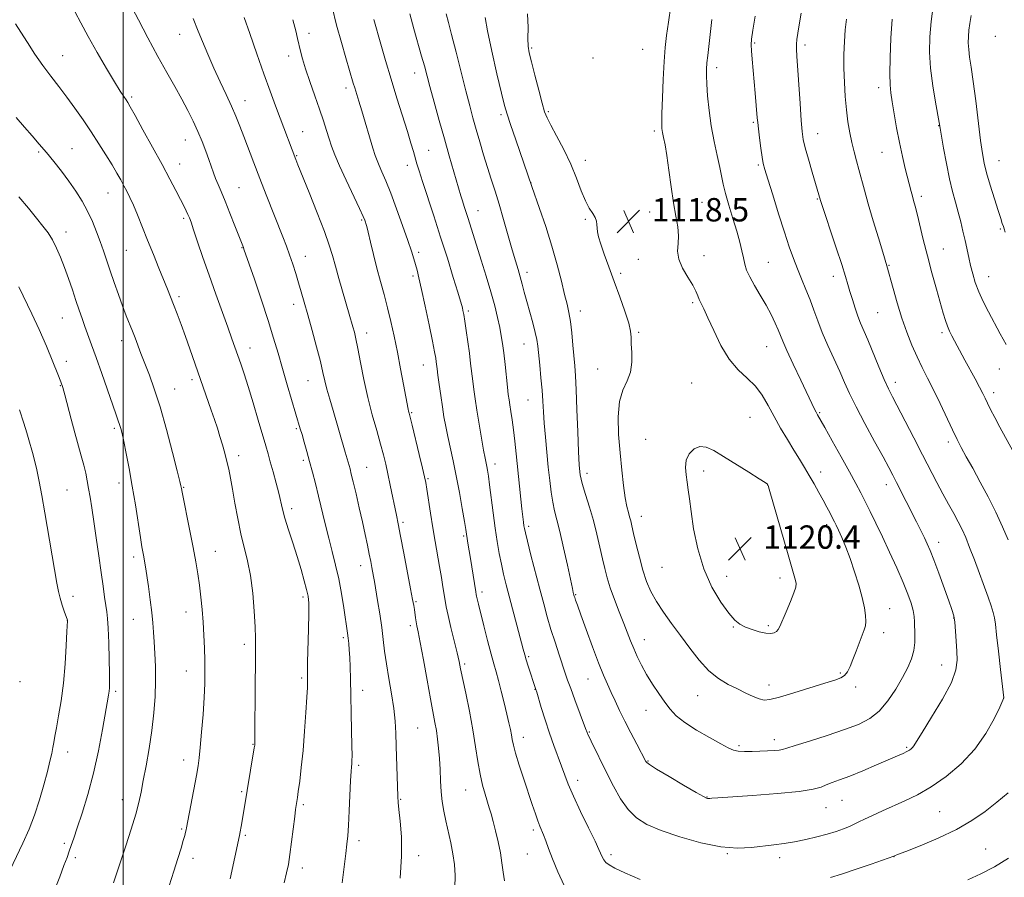
# Model space of a CAD drawing. Extents: x 2177300 to 2180200, y 292300 to 295200.
# Drawn here: x 2178965 to 2179302, y 294171 to 294465 of the extents above; entities that cross this region are included whole.
import ezdxf

# ---------------------------------------------------------------- set-up
doc = ezdxf.new("R2010")
doc.units = 0
doc.header["$MEASUREMENT"] = 0
for name, color, linetype, lineweight in [('CONTOUR INDEX', 41, 'Continuous', 13), ('CONTOUR INTERMEDIATE', 44, 'Continuous', 0), ('GRID LINE', 7, 'Continuous', 0), ('SPOT ELEVATION', 7, 'Continuous', 0), ('SPOT ELEVATION DTM', 2, 'Continuous', 13)]:
    doc.layers.add(name, color=color, linetype=linetype, lineweight=lineweight)
doc.styles.add('Style-WORKING', font='WORKING.shx')

# ---------------------------------------------------------------- blocks, each defined once
blk = doc.blocks.new('SPOT')
at = {"layer": 'SPOT ELEVATION'}
for p, q in [((-3.91, -3.91), (3.82, 3.81)), ((-1.65, 3.77), (1.72, -3.93))]:
    blk.add_line(p, q, dxfattribs=at)

msp = doc.modelspace()

# ---------------------------------------------------------------- linework, layer by layer
at = {"layer": 'CONTOUR INDEX', "flags": 128}
for points, elevation in [([(2179001.35, 294472.661), (2179005.2919, 294465.021), (2179008.516, 294458.839), (2179011.905, 294452.501), (2179015.006, 294446.925), (2179017.745, 294442.123), (2179020.139, 294437.877), (2179022.212, 294433.991), (2179024.022, 294430.337), (2179025.631, 294426.806), (2179027.086, 294423.339), (2179028.364, 294420.065), (2179029.425, 294417.161), (2179030.963, 294412.659), (2179031.683, 294410.709), (2179032.542, 294408.659), (2179033.62, 294406.19), (2179034.986, 294402.961), (2179036.645, 294398.838), (2179038.337, 294394.519), (2179041.23, 294387.027), (2179041.4131, 294386.509), (2179044.988, 294376.152), (2179047.403, 294369.057), (2179049.7359, 294361.99), (2179051.589, 294356.023), (2179053.112, 294350.807), (2179054.593, 294345.639), (2179056.228, 294340.0651), (2179060.735, 294325.002), (2179061.32, 294322.9749), (2179062.058, 294320.378), (2179062.937, 294317.241), (2179063.893, 294313.767), (2179064.875, 294310.108), (2179065.889, 294306.205), (2179066.953, 294301.948), (2179069.249, 294292.412), (2179070.449, 294287.563), (2179071.651, 294282.91), (2179072.813, 294278.309), (2179073.886, 294273.54), (2179074.827, 294268.5189), (2179075.611, 294263.707), (2179076.927, 294254.968), (2179077.14, 294253.321), (2179077.329, 294251.49), (2179077.5, 294249.301), (2179077.644, 294246.655), (2179077.761, 294243.427), (2179077.8689, 294239.385), (2179078.306, 294221.726), (2179078.4149, 294216.445), (2179078.4471, 294213.097), (2179078.413, 294211.272), (2179078.339, 294210.233), (2179078.243, 294209.251), (2179078.116, 294207.6), (2179077.941, 294204.56), (2179077.451, 294194.166), (2179077.195, 294189.139), (2179076.959, 294185.589), (2179076.692, 294182.77), (2179076.325, 294179.518), (2179075.793, 294174.976), (2179075.057, 294169.492)], 1100), ([(2179085.939, 294465.104), (2179088.33, 294456.619), (2179089.928, 294451.032), (2179091.797, 294444.709), (2179093.803, 294438.193), (2179097.404, 294426.767), (2179098.62, 294422.795), (2179099.475, 294419.889), (2179100.674, 294415.681), (2179101.407, 294413.264), (2179102.554, 294409.681), (2179106.434, 294397.867), (2179108.782, 294390.628), (2179111.09, 294383.341), (2179113.133, 294376.773), (2179114.683, 294371.724), (2179115.593, 294368.72), (2179116.0299, 294367.21), (2179116.241, 294366.374), (2179116.438, 294365.47), (2179116.697, 294364.077), (2179117.061, 294361.857), (2179117.55, 294358.619), (2179118.101, 294354.771), (2179118.625, 294350.871), (2179119.059, 294347.359), (2179119.772, 294341.2751), (2179120.142, 294338.3759), (2179120.597, 294335.176), (2179121.197, 294331.301), (2179121.967, 294326.591), (2179122.787, 294321.734), (2179123.505, 294317.632), (2179124.005, 294314.9359), (2179124.584, 294312.086), (2179124.8319, 294310.743), (2179125.14, 294308.778), (2179125.5601, 294305.73), (2179126.793, 294296.172), (2179127.495, 294290.972), (2179128.183, 294286.346), (2179128.869, 294282.285), (2179129.584, 294278.628), (2179130.363, 294275.167), (2179131.276, 294271.507), (2179137.0659, 294249.4851), (2179137.582, 294247.591), (2179138.098, 294245.869), (2179138.788, 294243.708), (2179141.451, 294235.689), (2179141.722, 294234.809), (2179143.276, 294229.553), (2179144.583, 294225.255), (2179146.052, 294220.702), (2179147.539, 294216.478), (2179150.195, 294209.381), (2179151.278, 294206.409), (2179152.501, 294203.228), (2179154.245, 294199.17), (2179156.715, 294193.888), (2179159.416, 294188.313), (2179161.675, 294183.699), (2179162.996, 294180.958), (2179163.599, 294179.635), (2179164.182, 294178.203), (2179164.644, 294177.367), (2179165.353, 294176.497), (2179166.471, 294175.607), (2179168.477, 294174.483), (2179171.927, 294172.856), (2179177.153, 294170.596)], 1110), ([(2179303.1381, 294286.913), (2179301.194, 294291.438), (2179298.908, 294296.433), (2179296.355, 294301.625), (2179293.646, 294306.732), (2179291.029, 294311.4369), (2179288.788, 294315.4151), (2179287.0921, 294318.522), (2179285.657, 294321.3339), (2179284.086, 294324.61), (2179279.839, 294333.663), (2179277.599, 294338.315), (2179275.583, 294342.323), (2179273.745, 294345.93), (2179271.977, 294349.559), (2179270.196, 294353.564), (2179268.4251, 294358.01), (2179266.711, 294362.8921), (2179265.113, 294368.08), (2179263.74, 294372.968), (2179261.657, 294380.803), (2179260.216, 294385.485), (2179258.744, 294390.31), (2179256.961, 294396.23), (2179255.259, 294402.018), (2179253.9371, 294406.724), (2179252.058, 294413.712), (2179251.209, 294416.769), (2179250.379, 294419.817), (2179249.602, 294422.971), (2179248.909, 294426.342), (2179248.307, 294430.033), (2179247.798, 294434.148), (2179247.387, 294438.731), (2179247.093, 294443.592), (2179246.938, 294448.485), (2179246.937, 294453.19), (2179247.084, 294457.6001), (2179247.366, 294461.633), (2179247.771, 294465.261)], 1110), ([(2178964.269, 294373.576), (2178968.79, 294364.355), (2178971.327, 294358.92), (2178973.8, 294353.223), (2178975.985, 294347.902), (2178977.654, 294343.697), (2178978.678, 294341.0289), (2178979.339, 294339.0559), (2178980.022, 294336.6171), (2178982.241, 294328.264), (2178983.518, 294323.542), (2178985.722, 294315.681), (2178986.566, 294312.5319), (2178987.218, 294309.774), (2178987.739, 294307.187), (2178988.209, 294304.517), (2178988.702, 294301.506), (2178989.274, 294297.858), (2178989.976, 294293.2679), (2178990.829, 294287.617), (2178991.733, 294281.518), (2178992.562, 294275.771), (2178993.217, 294271.02), (2178993.716, 294267.298), (2178994.105, 294264.484), (2178994.427, 294262.32), (2178994.698, 294260.016), (2178994.931, 294256.646), (2178995.133, 294251.666), (2178995.293, 294246.055), (2178995.396, 294241.177), (2178995.429, 294238.04), (2178995.389, 294236.257), (2178995.276, 294235.088), (2178995.074, 294233.792), (2178992.987, 294221.97), (2178991.594, 294214.699), (2178989.882, 294206.985), (2178987.93, 294199.696), (2178985.979, 294193.324), (2178984.313, 294188.2669), (2178983.131, 294184.751), (2178982.298, 294182.312), (2178981.598, 294180.314), (2178980.819, 294178.155), (2178979.785, 294175.373), (2178978.326, 294171.541), (2178976.339, 294166.424)], 1090), ([(2179223.841, 294255.567), (2179224.393, 294256.18), (2179224.954, 294257.275), (2179227.109, 294262.325), (2179228.5721, 294265.809), (2179229.777, 294268.833), (2179230.409, 294270.766), (2179230.535, 294271.969), (2179230.321, 294273.051), (2179229.876, 294274.626), (2179227.804, 294281.775), (2179221.366, 294304.295), (2179220.99, 294305.549), (2179220.886, 294305.813), (2179220.714, 294305.993), (2179219.926, 294306.553), (2179217.92, 294307.849), (2179214.359, 294310.079), (2179205.701, 294315.461), (2179202.34, 294317.511), (2179199.753, 294318.727), (2179197.592, 294318.9461), (2179195.61, 294318.085), (2179193.967, 294316.388), (2179192.919, 294314.18), (2179192.629, 294311.747), (2179192.859, 294309.216), (2179193.277, 294306.674), (2179193.63, 294304.089), (2179194, 294300.947), (2179194.548, 294296.616), (2179195.438, 294290.716), (2179196.832, 294283.873), (2179198.894, 294276.965), (2179201.666, 294270.766), (2179204.713, 294265.628), (2179207.48, 294261.801), (2179209.581, 294259.4), (2179211.319, 294258.012), (2179213.167, 294257.092), (2179215.452, 294256.216), (2179217.916, 294255.442), (2179220.156, 294254.95), (2179221.855, 294254.867), (2179223.044, 294255.116), (2179223.841, 294255.567)], 1120), ([(2179242.3669, 294171.286), (2179246.119, 294172.457), (2179251.067, 294174.114), (2179256.291, 294175.918), (2179263.976, 294178.622), (2179264.213, 294178.72), (2179265.313, 294179.153), (2179268.0931, 294180.234), (2179273.03, 294182.175), (2179279.234, 294184.774), (2179285.473, 294187.725), (2179290.783, 294190.776), (2179295.275, 294193.882), (2179299.323, 294197.054), (2179303.204, 294200.305)], 1110)]:
    msp.add_lwpolyline(points, dxfattribs=dict(at, elevation=elevation))
at = {"layer": 'CONTOUR INTERMEDIATE', "flags": 128}
for points, elevation in [([(2178983.565, 294467.645), (2178985.523, 294463.959), (2178988.094, 294459.284), (2178991.187, 294453.848), (2178994.368, 294448.389), (2178997.117, 294443.77), (2178999.0411, 294440.63), (2179000.26, 294438.723), (2179001.024, 294437.577), (2179001.622, 294436.656), (2179002.497, 294435.166), (2179004.133, 294432.247), (2179006.827, 294427.3791), (2179010.12, 294421.387), (2179013.369, 294415.435), (2179016.049, 294410.465), (2179018.129, 294406.549), (2179019.698, 294403.536), (2179020.847, 294401.274), (2179021.669, 294399.594), (2179022.257, 294398.325), (2179022.728, 294397.218), (2179023.291, 294395.6991), (2179024.179, 294393.118), (2179025.563, 294389.008), (2179027.378, 294383.654), (2179029.496, 294377.525), (2179031.774, 294371.11), (2179035.885, 294359.734), (2179037.307, 294355.767), (2179040.301, 294347.236), (2179041.45, 294343.828), (2179042.86, 294339.416), (2179044.563, 294333.8329), (2179046.322, 294327.917), (2179048.898, 294319.105), (2179049.681, 294316.369), (2179050.456, 294313.618), (2179051.412, 294310.178), (2179052.4371, 294306.397), (2179053.337, 294302.879), (2179054.607, 294297.385), (2179055.43, 294294.33), (2179056.649, 294290.397), (2179058.1231, 294285.862), (2179059.626, 294281.185), (2179060.965, 294276.79), (2179062.065, 294272.945), (2179062.879, 294269.884), (2179063.379, 294267.618), (2179063.613, 294265.27), (2179063.647, 294261.745), (2179063.549, 294256.386), (2179063.246, 294245.05), (2179063.17, 294241.78), (2179063.154, 294240.077), (2179063.1799, 294238.144), (2179063.136, 294236.371), (2179062.978, 294233.084), (2179062.664, 294227.848), (2179062.215, 294221.418), (2179061.671, 294214.842), (2179061.078, 294209.028), (2179060.508, 294204.293), (2179060.041, 294200.812), (2179059.736, 294198.651), (2179059.318, 294195.968), (2179059.133, 294194.641), (2179058.815, 294192.15), (2179057.734, 294183.497), (2179057.151, 294179.138), (2179056.629, 294175.81), (2179056.027, 294172.8981), (2179055.151, 294169.454)], 1098), ([(2179071.604, 294469.331), (2179073.178, 294463.17), (2179074.795, 294457.258), (2179076.297, 294452.035), (2179078.867, 294443.298), (2179079.354, 294441.6851), (2179080.755, 294437.204), (2179081.8, 294433.797), (2179085.6, 294421.109), (2179086.399, 294418.535), (2179087.017, 294416.787), (2179087.712, 294415.14), (2179088.703, 294412.948), (2179090.039, 294409.881), (2179091.73, 294405.686), (2179093.728, 294400.321), (2179095.767, 294394.584), (2179097.523, 294389.484), (2179098.758, 294385.775), (2179099.575, 294383.189), (2179100.1631, 294381.204), (2179100.704, 294379.261), (2179101.355, 294376.662), (2179102.265, 294372.6739), (2179103.51, 294366.93), (2179104.859, 294360.532), (2179106.006, 294354.948), (2179106.723, 294351.284), (2179107.091, 294349.189), (2179107.269, 294347.949), (2179107.571, 294345.523), (2179107.852, 294343.377), (2179108.2879, 294340.174), (2179108.829, 294336.338), (2179109.397, 294332.468), (2179109.941, 294329.004), (2179110.516, 294325.749), (2179111.202, 294322.345), (2179113.049, 294314.031), (2179114.1239, 294308.906), (2179115.214, 294303.19), (2179116.204, 294297.641), (2179116.966, 294293.1849), (2179117.418, 294290.448), (2179118.1501, 294285.849), (2179119.008, 294280.5709), (2179120.793, 294269.139), (2179120.939, 294268.273), (2179121.075, 294267.636), (2179121.739, 294264.945), (2179123.604, 294257.52), (2179124.892, 294252.456), (2179126.097, 294247.845), (2179127.038, 294244.444), (2179127.82, 294241.72), (2179128.623, 294238.819), (2179129.5729, 294235.139), (2179130.574, 294231.077), (2179131.48, 294227.281), (2179132.174, 294224.258), (2179132.672, 294221.943), (2179133.0209, 294220.13), (2179133.3, 294218.548), (2179133.708, 294216.659), (2179134.474, 294213.8619), (2179135.74, 294209.787), (2179137.2989, 294204.9929), (2179140.168, 294196.285), (2179141.227, 294193.105), (2179142.075, 294190.68), (2179142.765, 294188.8959), (2179144.023, 294185.872), (2179144.784, 294183.889), (2179145.776, 294181.241), (2179147.108, 294177.724), (2179148.877, 294173.293), (2179151.114, 294168.527)], 1108), ([(2179098.256, 294467.023), (2179099.6491, 294461.898), (2179102.291, 294452.6101), (2179103.223, 294449.227), (2179105.123, 294442.143), (2179106.59, 294436.811), (2179108.332, 294430.572), (2179110.122, 294424.2309), (2179111.762, 294418.483), (2179115.723, 294404.776), (2179116.267, 294402.984), (2179116.854, 294401.138), (2179118.211, 294396.941), (2179122.706, 294382.669), (2179124.402, 294377.213), (2179125.999, 294371.846), (2179127.302, 294367.092), (2179128.305, 294363.039), (2179129.047, 294359.663), (2179129.581, 294356.852), (2179129.996, 294354.136), (2179130.392, 294350.957), (2179130.84, 294346.983), (2179131.691, 294339.172), (2179131.978, 294336.689), (2179132.214, 294334.908), (2179132.487, 294333.152), (2179132.857, 294330.869), (2179133.303, 294327.993), (2179133.777, 294324.58), (2179134.246, 294320.683), (2179134.717, 294316.338), (2179136.655, 294297.605), (2179136.964, 294294.763), (2179137.177, 294292.935), (2179137.329, 294291.757), (2179137.4809, 294290.788), (2179137.812, 294289.286), (2179138.522, 294286.435), (2179139.736, 294281.729), (2179142.781, 294270.084), (2179144.117, 294265.027), (2179145.337, 294260.568), (2179146.59, 294256.271), (2179147.973, 294251.851), (2179149.357, 294247.616), (2179151.466, 294241.326), (2179152.3, 294238.928), (2179153.353, 294236.033), (2179154.803, 294232.139), (2179158.463, 294222.3669), (2179158.954, 294220.987), (2179159.121, 294220.5599), (2179159.517, 294219.69), (2179160.348, 294217.968), (2179165.753, 294207.044), (2179168.016, 294202.543), (2179170.408, 294198.2469), (2179172.97, 294194.556), (2179175.825, 294191.734), (2179179.4219, 294189.495), (2179184.293, 294187.417), (2179190.707, 294185.219), (2179197.878, 294183.204), (2179204.756, 294181.8179), (2179210.5209, 294181.367), (2179215.265, 294181.59), (2179222.9691, 294182.539), (2179226.471, 294182.985), (2179230.042, 294183.546), (2179233.821, 294184.307), (2179237.618, 294185.212), (2179241.163, 294186.169), (2179244.232, 294187.099), (2179246.785, 294187.973), (2179248.829, 294188.778), (2179250.446, 294189.522), (2179252.016, 294190.321), (2179253.997, 294191.313), (2179256.727, 294192.599), (2179260.089, 294194.12), (2179267.836, 294197.544), (2179272.113, 294199.641), (2179276.805, 294202.362), (2179281.933, 294205.928), (2179287.094, 294210.274), (2179291.7821, 294215.264), (2179295.5781, 294220.646), (2179298.41, 294225.702), (2179300.295, 294229.601), (2179301.7461, 294232.805), (2179300.581, 294242.517), (2179299.842, 294248.79), (2179299.204, 294254.371), (2179298.808, 294258.0089), (2179298.508, 294260.246), (2179298.086, 294262.077), (2179297.364, 294264.342), (2179296.314, 294267.283), (2179291.596, 294280.104), (2179289.99, 294284.342), (2179288.642, 294287.695), (2179287.415, 294290.448), (2179286.102, 294293.069), (2179284.542, 294295.947), (2179282.758, 294299.161), (2179280.816, 294302.706), (2179278.7531, 294306.61), (2179273.866, 294316.087), (2179270.892, 294321.828), (2179267.906, 294327.553), (2179263.542, 294335.86), (2179262.143, 294338.653), (2179260.696, 294341.851), (2179258.87, 294346.181), (2179255.059, 294355.411), (2179252.619, 294361.151), (2179251.691, 294363.528), (2179250.741, 294366.273), (2179249.81, 294369.198), (2179248.987, 294371.947), (2179248.291, 294374.372), (2179247.469, 294377.156), (2179246.197, 294381.193), (2179244.297, 294386.963), (2179238.888, 294403.103), (2179236.038, 294412.861), (2179234.779, 294417.263), (2179233.6959, 294421.215), (2179233.017, 294424.0809), (2179232.621, 294426.768), (2179232.3, 294430.572), (2179231.893, 294436.307), (2179230.773, 294452.589), (2179230.642, 294454.962), (2179230.6469, 294456.618), (2179230.79, 294458.285), (2179231.088, 294460.4), (2179231.566, 294463.326), (2179232.235, 294467.296)], 1112), ([(2179110.683, 294467.091), (2179111.468, 294464.134), (2179112.561, 294459.927), (2179114.069, 294453.94), (2179115.782, 294447.088), (2179117.408, 294440.645), (2179118.735, 294435.551), (2179119.863, 294431.4081), (2179120.974, 294427.48), (2179122.204, 294423.211), (2179123.519, 294418.747), (2179124.842, 294414.415), (2179126.1249, 294410.405), (2179127.426, 294406.379), (2179128.829, 294401.863), (2179130.379, 294396.591), (2179133.343, 294386.2171), (2179134.453, 294382.438), (2179135.322, 294379.523), (2179136.047, 294377.004), (2179136.723, 294374.4649), (2179137.44, 294371.692), (2179138.287, 294368.521), (2179140.345, 294361.223), (2179141.199, 294357.993), (2179141.729, 294355.511), (2179142.049, 294353.256), (2179142.716, 294346.745), (2179143.142, 294342.412), (2179143.513, 294338.146), (2179143.767, 294334.3951), (2179143.975, 294330.812), (2179144.245, 294326.847), (2179144.653, 294322.127), (2179145.153, 294316.9731), (2179145.671, 294311.88), (2179146.154, 294307.265), (2179146.633, 294303.235), (2179147.164, 294299.82), (2179147.801, 294296.909), (2179148.605, 294293.824), (2179149.635, 294289.748), (2179150.9, 294284.229), (2179152.195, 294278.287), (2179153.909, 294270.318), (2179154.224, 294268.927), (2179154.45, 294268.042), (2179154.557, 294267.675), (2179154.719, 294267.158), (2179155.01, 294266.287), (2179155.624, 294264.532), (2179156.791, 294261.281), (2179158.626, 294256.232), (2179160.808, 294250.327), (2179162.904, 294244.818), (2179164.588, 294240.644), (2179165.96, 294237.488), (2179167.228, 294234.718), (2179168.579, 294231.795), (2179170.112, 294228.5481), (2179171.903, 294224.893), (2179173.957, 294220.8731), (2179175.976, 294217.012), (2179179.126, 294211.028), (2179179.37, 294210.7111), (2179180.342, 294209.988), (2179182.769, 294208.451), (2179187.018, 294205.899), (2179192.008, 294202.96), (2179196.2979, 294200.467), (2179198.802, 294199.044), (2179199.865, 294198.485), (2179200.187, 294198.373), (2179200.368, 294198.361), (2179200.596, 294198.376), (2179200.958, 294198.414), (2179201.708, 294198.481), (2179203.762, 294198.63), (2179215.564, 294199.412), (2179224.132, 294200.048), (2179231.644, 294200.77), (2179236.4159, 294201.526), (2179239.089, 294202.288), (2179240.884, 294203.041), (2179242.864, 294203.802), (2179245.456, 294204.74), (2179248.929, 294206.061), (2179253.365, 294207.871), (2179258.104, 294209.873), (2179265.3, 294212.959), (2179267.256, 294213.818), (2179268.514, 294214.417), (2179269.379, 294214.905), (2179269.982, 294215.349), (2179270.412, 294215.794), (2179270.837, 294216.412), (2179271.737, 294217.874), (2179273.672, 294220.981), (2179276.921, 294226.16), (2179280.6431, 294232.353), (2179283.716, 294238.133), (2179285.306, 294242.445), (2179285.729, 294245.728), (2179285.584, 294248.795), (2179285.1511, 294255.721), (2179284.898, 294258.722), (2179284.549, 294260.9401), (2179283.937, 294263.069), (2179282.866, 294266.051), (2179279.38, 294275.542), (2179277.679, 294280.086), (2179276.434, 294283.27), (2179275.468, 294285.527), (2179274.488, 294287.606), (2179273.26, 294290.114), (2179271.777, 294293.096), (2179268.2779, 294300.05), (2179264.941, 294306.619), (2179263.673, 294309.082), (2179262.302, 294311.6699), (2179260.318, 294315.327), (2179257.416, 294320.637), (2179254.099, 294326.769), (2179251.072, 294332.537), (2179248.845, 294337.079), (2179247.139, 294340.836), (2179245.4829, 294344.572), (2179241.443, 294353.449), (2179239.517, 294357.926), (2179237.96, 294361.957), (2179236.643, 294365.638), (2179235.35, 294369.169), (2179233.924, 294372.71), (2179232.425, 294376.258), (2179230.968, 294379.7681), (2179229.615, 294383.296), (2179228.215, 294387.29), (2179226.565, 294392.299), (2179224.563, 294398.556), (2179222.518, 294405.036), (2179220.838, 294410.399), (2179219.816, 294413.7369), (2179219.269, 294415.861), (2179218.896, 294418.017), (2179218.464, 294421.1), (2179218.005, 294424.614), (2179217.622, 294427.715), (2179217.383, 294429.831), (2179217.226, 294431.4749), (2179216.495, 294439.891), (2179215.445, 294451.548), (2179215.217, 294454.432), (2179215.1441, 294456.4061), (2179215.298, 294458.353), (2179215.757, 294461.416), (2179216.543, 294466.297)], 1114), ([(2179138.547, 294467.003), (2179138.735, 294462.365), (2179138.67, 294458.567), (2179138.738, 294455.936), (2179139.099, 294453.647), (2179139.857, 294450.586), (2179141.045, 294446.041), (2179142.402, 294440.897), (2179143.593, 294436.441), (2179144.421, 294433.549), (2179145.228, 294431.454), (2179146.492, 294428.98), (2179148.528, 294425.246), (2179151.002, 294420.5661), (2179153.415, 294415.548), (2179155.383, 294410.744), (2179156.977, 294406.4741), (2179158.38, 294402.999), (2179159.72, 294400.482), (2179160.896, 294398.7001), (2179161.7509, 294397.331), (2179162.187, 294396.1), (2179162.335, 294394.911), (2179162.383, 294393.712), (2179162.512, 294392.403), (2179162.874, 294390.685), (2179163.611, 294388.21), (2179164.819, 294384.731), (2179166.41, 294380.394), (2179168.25, 294375.448), (2179170.177, 294370.204), (2179171.926, 294365.23), (2179173.205, 294361.155), (2179173.823, 294358.3679), (2179174.009, 294356.284), (2179174.091, 294354.0741), (2179174.283, 294351.132), (2179174.3329, 294347.735), (2179173.872, 294344.38), (2179172.688, 294341.372), (2179171.211, 294338.234), (2179170.029, 294334.2961), (2179169.585, 294329.103), (2179169.745, 294323.055), (2179170.232, 294316.769), (2179170.809, 294310.813), (2179171.408, 294305.56), (2179172.003, 294301.336), (2179172.569, 294298.346), (2179173.081, 294296.305), (2179173.517, 294294.809), (2179173.882, 294293.438), (2179174.29, 294291.708), (2179174.881, 294289.119), (2179175.756, 294285.37), (2179176.851, 294280.949), (2179178.06, 294276.545), (2179179.33, 294272.678), (2179180.803, 294269.195), (2179182.675, 294265.776), (2179185.08, 294262.155), (2179187.899, 294258.28), (2179190.956, 294254.152), (2179194.103, 294249.841), (2179197.317, 294245.6919), (2179200.607, 294242.122), (2179203.961, 294239.427), (2179207.274, 294237.4359), (2179210.4219, 294235.862), (2179213.288, 294234.48), (2179215.79, 294233.323), (2179217.853, 294232.491), (2179219.559, 294232.086), (2179221.603, 294232.224), (2179224.834, 294233.026), (2179229.741, 294234.511), (2179240.386, 294237.865), (2179243.799, 294238.899), (2179245.86, 294239.64), (2179247.1401, 294240.489), (2179248.1359, 294241.78), (2179249.051, 294243.596), (2179250.018, 294245.956), (2179251.116, 294248.796), (2179253.893, 294256.078), (2179254.296, 294257.505), (2179254.437, 294259.015), (2179254.325, 294261.02), (2179253.916, 294263.6921), (2179253.152, 294267.1401), (2179252.01, 294271.371), (2179250.6, 294275.992), (2179249.0621, 294280.5039), (2179247.538, 294284.478), (2179246.155, 294287.752), (2179245.038, 294290.231), (2179244.256, 294291.909), (2179243.655, 294293.148), (2179243.022, 294294.398), (2179242.183, 294296.027), (2179241.11, 294298.072), (2179239.812, 294300.485), (2179238.31, 294303.2), (2179236.685, 294306.073), (2179235.031, 294308.943), (2179233.404, 294311.715), (2179231.703, 294314.557), (2179229.787, 294317.701), (2179227.578, 294321.3019), (2179225.234, 294325.2), (2179222.975, 294329.156), (2179220.934, 294332.952), (2179218.905, 294336.458), (2179216.593, 294339.569), (2179213.801, 294342.3), (2179210.717, 294345.158), (2179207.626, 294348.774), (2179204.78, 294353.502), (2179202.32, 294358.589), (2179200.353, 294363.0099), (2179198.9481, 294366.004), (2179198.001, 294367.879), (2179197.369, 294369.2099), (2179196.88, 294370.517), (2179196.249, 294372.092), (2179195.164, 294374.173), (2179193.469, 294376.893), (2179191.644, 294379.97), (2179190.326, 294383.02), (2179189.951, 294385.764), (2179190.141, 294388.357), (2179190.317, 294391.061), (2179190.032, 294394.132), (2179189.3671, 294397.817), (2179188.534, 294402.358), (2179187.712, 294407.809), (2179186.948, 294413.485), (2179186.257, 294418.5101), (2179185.653, 294422.217), (2179185.157, 294424.753), (2179184.793, 294426.473), (2179184.577, 294427.8289), (2179184.505, 294429.675), (2179184.566, 294432.964), (2179184.746, 294438.266), (2179185.014, 294444.6219), (2179185.336, 294450.69), (2179185.696, 294455.515), (2179186.153, 294459.694), (2179186.785, 294464.208), (2179187.634, 294469.725)], 1118), ([(2179302.452, 294353.861), (2179300.482, 294357.498), (2179296.439, 294365.0471), (2179294.624, 294368.586), (2179293.095, 294371.92), (2179291.925, 294375.037), (2179291.039, 294377.987), (2179290.327, 294380.829), (2179289.689, 294383.6311), (2179288.418, 294389.444), (2179287.703, 294392.597), (2179286.913, 294395.876), (2179286.049, 294399.192), (2179285.11, 294402.535), (2179284.111, 294406.2091), (2179283.068, 294410.596), (2179282.014, 294415.837), (2179281.06, 294421.114), (2179279.904, 294427.943), (2179279.572, 294429.843), (2179278.269, 294436.849), (2179277.339, 294442.46), (2179276.591, 294448.406), (2179276.2661, 294453.978), (2179276.356, 294459.235), (2179276.798, 294464.4319), (2179277.508, 294469.716)], 1106), ([(2178963.23, 294463.651), (2178965.012, 294460.743), (2178967.255, 294457.189), (2178969.826, 294453.269), (2178972.5491, 294449.342), (2178975.281, 294445.674), (2178978.01, 294442.15), (2178980.755, 294438.558), (2178983.5249, 294434.74), (2178986.298, 294430.738), (2178989.037, 294426.645), (2178991.693, 294422.575), (2178994.143, 294418.7269), (2178996.25, 294415.32), (2178997.92, 294412.5109), (2178999.2391, 294410.1899), (2179000.336, 294408.184), (2179001.341, 294406.293), (2179002.371, 294404.208), (2179003.543, 294401.594), (2179004.949, 294398.201), (2179008.416, 294389.528), (2179010.387, 294384.652), (2179012.314, 294379.93), (2179015.271, 294372.735), (2179016.314, 294370.157), (2179017.343, 294367.526), (2179018.5351, 294364.369), (2179019.889, 294360.692), (2179021.355, 294356.623), (2179022.887, 294352.289), (2179030.224, 294331.342), (2179031.339, 294328.094), (2179032.318, 294325.141), (2179033.216, 294322.301), (2179034.071, 294319.433), (2179034.87, 294316.572), (2179035.589, 294313.796), (2179036.219, 294311.093), (2179036.83, 294308.092), (2179037.509, 294304.332), (2179038.328, 294299.542), (2179039.284, 294294.201), (2179040.36, 294288.981), (2179042.661, 294279.799), (2179043.659, 294274.723), (2179044.418, 294268.715), (2179044.94, 294262.518), (2179045.25, 294257.157), (2179045.381, 294253.227), (2179045.392, 294249.586), (2179045.346, 294244.6611), (2179045.298, 294237.485), (2179045.197, 294218.97), (2179045.173, 294217.357), (2179045.151, 294216.896), (2179045.112, 294216.576), (2179044.9761, 294215.718), (2179041.24, 294193.417), (2179040.432, 294188.777), (2179040.107, 294186.988), (2179039.857, 294185.7), (2179036.72, 294170.872)], 1096), ([(2179024.064, 294465.477), (2179025.748, 294461.174), (2179027.198, 294457.609), (2179029.056, 294453.2), (2179031.144, 294448.446), (2179033.292, 294443.786), (2179035.35, 294439.4151), (2179037.173, 294435.466), (2179038.676, 294431.983), (2179040.012, 294428.642), (2179041.391, 294425.031), (2179044.817, 294416.016), (2179046.86, 294410.714), (2179049.062, 294405.077), (2179054.734, 294390.714), (2179055.979, 294387.477), (2179057.067, 294384.484), (2179058.118, 294381.382), (2179059.139, 294378.185), (2179060.111, 294375), (2179061.042, 294371.841), (2179062.043, 294368.336), (2179063.251, 294364.017), (2179064.733, 294358.657), (2179066.276, 294352.981), (2179067.595, 294347.951), (2179068.499, 294344.24), (2179069.166, 294341.352), (2179069.866, 294338.504), (2179070.805, 294335.09), (2179071.93, 294331.224), (2179076.147, 294316.9731), (2179077.135, 294313.546), (2179077.448, 294312.413), (2179077.768, 294311.211), (2179078.202, 294309.483), (2179078.86, 294306.746), (2179079.804, 294302.717), (2179080.91, 294297.92), (2179082.006, 294293.082), (2179082.952, 294288.799), (2179083.733, 294285.151), (2179084.369, 294282.086), (2179084.877, 294279.551), (2179085.277, 294277.481), (2179085.845, 294274.376), (2179086.1381, 294272.666), (2179087.208, 294266.202), (2179087.94, 294261.579), (2179088.616, 294256.934), (2179089.138, 294252.793), (2179089.617, 294248.832), (2179090.219, 294244.5139), (2179091.044, 294239.491), (2179091.944, 294234.171), (2179092.707, 294229.15), (2179093.176, 294224.818), (2179093.427, 294220.748), (2179093.591, 294216.306), (2179094.172, 294198.997), (2179094.28, 294197.0341), (2179094.526, 294194.5659), (2179094.952, 294190.618), (2179095.337, 294185.1991), (2179095.394, 294178.567), (2179094.933, 294171.1071)], 1102), ([(2179041.537, 294465.752), (2179043.428, 294460.267), (2179045.815, 294453.397), (2179048.248, 294446.476), (2179050.366, 294440.557), (2179052.18, 294435.597), (2179053.791, 294431.275), (2179059.179, 294417.149), (2179059.9, 294415.3619), (2179063.755, 294405.878), (2179066.541, 294398.924), (2179069.013, 294392.521), (2179070.658, 294387.844), (2179071.741, 294384.266), (2179072.725, 294380.707), (2179073.953, 294376.393), (2179077.495, 294364.267), (2179078.742, 294359.889), (2179079.235, 294358.078), (2179079.776, 294355.821), (2179080.467, 294352.495), (2179081.39, 294347.69), (2179082.539, 294341.86), (2179083.889, 294335.671), (2179085.387, 294329.72), (2179086.881, 294324.323), (2179088.192, 294319.724), (2179089.198, 294316.032), (2179089.997, 294312.815), (2179090.743, 294309.504), (2179091.549, 294305.715), (2179093.681, 294295.373), (2179094.286, 294292.378), (2179095.096, 294288.24), (2179096.224, 294282.356), (2179098.525, 294270.179), (2179099.199, 294266.545), (2179099.5661, 294264.46), (2179099.785, 294263.0631), (2179100.197, 294260.211), (2179100.417, 294258.849), (2179100.671, 294257.524), (2179101.081, 294255.469), (2179101.791, 294251.7419), (2179102.879, 294245.818), (2179104.147, 294238.857), (2179105.328, 294232.439), (2179106.853, 294224.408), (2179107.338, 294221.624), (2179107.753, 294218.739), (2179108.104, 294215.582), (2179108.38, 294212.104), (2179108.582, 294208.308), (2179108.7671, 294204.41), (2179109.009, 294200.681), (2179109.37, 294197.3), (2179109.8781, 294194.074), (2179110.554, 294190.721), (2179112.257, 294183.179), (2179113.006, 294179.361), (2179113.506, 294175.718), (2179113.733, 294171.993), (2179113.684, 294167.831)], 1104), ([(2179058.183, 294465.054), (2179059.141, 294461.273), (2179059.792, 294458.606), (2179060.795, 294454.242), (2179061.478, 294451.604), (2179062.514, 294448.198), (2179064, 294443.85), (2179065.711, 294439.036), (2179067.344, 294434.394), (2179068.665, 294430.43), (2179069.714, 294427.113), (2179070.599, 294424.2791), (2179071.459, 294421.691), (2179072.551, 294418.818), (2179074.163, 294415.055), (2179076.436, 294410.095), (2179081.002, 294400.386), (2179082.248, 294397.681), (2179082.822, 294396.349), (2179083.045, 294395.741), (2179083.205, 294395.224), (2179083.462, 294394.239), (2179083.947, 294392.249), (2179084.7461, 294388.904), (2179085.7929, 294384.607), (2179086.98, 294379.952), (2179088.212, 294375.408), (2179089.441, 294370.945), (2179090.632, 294366.411), (2179091.764, 294361.668), (2179092.861, 294356.63), (2179093.962, 294351.225), (2179095.077, 294345.52), (2179096.105, 294340.134), (2179097.686, 294331.707), (2179097.835, 294330.973), (2179097.99, 294330.323), (2179099.008, 294326.221), (2179101.458, 294316.149), (2179102.587, 294311.463), (2179103.275, 294308.538), (2179103.676, 294306.557), (2179104.049, 294304.242), (2179105.304, 294296.041), (2179106.102, 294291.095), (2179106.923, 294286.324), (2179108.448, 294277.7679), (2179109.073, 294274.073), (2179109.586, 294270.865), (2179110.301, 294266.144), (2179110.685, 294263.994), (2179111.319, 294261.06), (2179112.307, 294256.906), (2179114.439, 294248.189), (2179115.106, 294245.32), (2179115.641, 294242.8221), (2179117.386, 294234.445), (2179118.633, 294228.278), (2179119.82, 294221.909), (2179120.76, 294216.109), (2179121.533, 294211.026), (2179122.287, 294206.652), (2179123.129, 294202.967), (2179124, 294199.899), (2179125.471, 294195.209), (2179126.091, 294193.071), (2179126.784, 294190.514), (2179127.625, 294187.247), (2179128.501, 294183.538), (2179129.252, 294179.793), (2179129.776, 294176.335), (2179130.195, 294173.149), (2179130.687, 294170.132)], 1106), ([(2179124.0181, 294465.83), (2179124.815, 294461.202), (2179126.294, 294454.285), (2179128.088, 294446.541), (2179129.68, 294439.902), (2179130.722, 294435.677), (2179131.559, 294432.7), (2179132.708, 294429.18), (2179134.502, 294423.903), (2179140.011, 294407.892), (2179142.666, 294400.384), (2179144.774, 294394.202), (2179146.901, 294387.508), (2179148.7031, 294381.138), (2179150.144, 294375.514), (2179151.264, 294370.956), (2179152.109, 294367.593), (2179152.75, 294364.795), (2179153.266, 294361.742), (2179153.721, 294357.868), (2179154.123, 294353.618), (2179154.748, 294346.476), (2179154.993, 294343.092), (2179155.231, 294338.351), (2179155.482, 294331.547), (2179155.738, 294323.905), (2179155.983, 294317.134), (2179156.232, 294312.463), (2179156.62, 294309.203), (2179157.314, 294306.183), (2179158.414, 294302.481), (2179159.761, 294298.153), (2179161.129, 294293.505), (2179162.336, 294288.831), (2179163.361, 294284.391), (2179164.228, 294280.434), (2179164.987, 294277.085), (2179165.809, 294273.962), (2179166.89, 294270.555), (2179168.351, 294266.533), (2179169.993, 294262.271), (2179171.54, 294258.319), (2179173.853, 294252.333), (2179174.912, 294249.731), (2179176.131, 294246.972), (2179177.583, 294244.006), (2179179.3201, 294240.848), (2179181.349, 294237.55), (2179183.493, 294234.316), (2179185.53, 294231.389), (2179187.373, 294228.921), (2179189.464, 294226.689), (2179192.379, 294224.377), (2179196.434, 294221.793), (2179200.893, 294219.228), (2179204.758, 294217.099), (2179207.326, 294215.713), (2179209.06, 294214.955), (2179210.718, 294214.603), (2179212.885, 294214.461), (2179215.4601, 294214.454), (2179218.168, 294214.531), (2179220.7499, 294214.65), (2179222.991, 294214.792), (2179224.692, 294214.947), (2179225.86, 294215.143), (2179227.348, 294215.581), (2179230.217, 294216.4989), (2179235.137, 294218.043), (2179241.213, 294219.968), (2179247.158, 294221.937), (2179251.97, 294223.741), (2179255.784, 294225.712), (2179259.022, 294228.313), (2179262.013, 294231.831), (2179264.721, 294235.858), (2179267.018, 294239.811), (2179268.803, 294243.241), (2179270.075, 294246.2379), (2179270.86, 294249.031), (2179271.207, 294251.783), (2179271.263, 294254.413), (2179271.14, 294258.809), (2179270.997, 294260.711), (2179270.636, 294262.763), (2179269.931, 294265.235), (2179268.799, 294268.358), (2179267.164, 294272.354), (2179265.0119, 294277.3049), (2179262.569, 294282.734), (2179260.122, 294288.022), (2179257.905, 294292.67), (2179255.952, 294296.651), (2179254.246, 294300.054), (2179252.712, 294303.063), (2179251.041, 294306.237), (2179248.867, 294310.23), (2179245.998, 294315.389), (2179242.935, 294320.84), (2179240.352, 294325.402), (2179237.886, 294329.716), (2179237.378, 294330.649), (2179236.835, 294331.74), (2179232.147, 294341.614), (2179229.583, 294347.05), (2179227.377, 294351.807), (2179225.9889, 294354.947), (2179224.402, 294358.834), (2179223.374, 294361.181), (2179221.998, 294364.051), (2179220.282, 294367.2879), (2179218.291, 294370.708), (2179216.3061, 294374.037), (2179214.666, 294376.975), (2179213.61, 294379.336), (2179212.975, 294381.372), (2179212.5, 294383.4491), (2179211.952, 294385.896), (2179211.2169, 294388.893), (2179210.208, 294392.5831), (2179208.901, 294396.975), (2179207.519, 294401.531), (2179206.347, 294405.579), (2179205.575, 294408.687), (2179204.382, 294414.4811), (2179203.476, 294418.538), (2179202.427, 294423.39), (2179201.448, 294428.671), (2179200.712, 294433.999), (2179200.221, 294438.93), (2179199.936, 294443.001), (2179199.823, 294445.93), (2179199.856, 294448.148), (2179200.014, 294450.264), (2179200.272, 294452.765), (2179201.654, 294465.111)], 1116), ([(2179304.723, 294317.421), (2179300.345, 294325.511), (2179298.584, 294328.853), (2179297.184, 294331.586), (2179296.109, 294333.744), (2179295.283, 294335.435), (2179294.467, 294337.078), (2179293.381, 294339.166), (2179291.843, 294342.025), (2179288.352, 294348.441), (2179283.923, 294356.741), (2179283.088, 294358.415), (2179282.346, 294360.136), (2179281.685, 294362.045), (2179280.957, 294364.523), (2179278.644, 294372.7731), (2179277.085, 294378.383), (2179275.515, 294384.24), (2179274.112, 294389.788), (2179271.995, 294398.543), (2179271.31, 294401.245), (2179270.804, 294403.107), (2179270.386, 294404.6029), (2179269.968, 294406.171), (2179267.938, 294414.087), (2179266.94, 294418.228), (2179265.921, 294422.943), (2179264.978, 294427.998), (2179264.157, 294432.868), (2179263.497, 294436.957), (2179263.025, 294439.964), (2179262.744, 294442.769), (2179262.648, 294446.548), (2179262.735, 294452.097), (2179263.001, 294458.69), (2179263.448, 294465.221)], 1108), ([(2179302.164, 294392.341), (2179301.803, 294393.4291), (2179301.526, 294394.189), (2179301.176, 294395.209), (2179300.62, 294396.918), (2179299.732, 294399.703), (2179298.461, 294403.74), (2179297.046, 294408.337), (2179295.804, 294412.592), (2179294.954, 294415.949), (2179294.346, 294419.253), (2179293.738, 294423.699), (2179292.058, 294437.251), (2179291.202, 294443.869), (2179290.5, 294448.773), (2179289.982, 294452.226), (2179289.655, 294454.838), (2179289.521, 294457.132), (2179289.559, 294459.297), (2179289.74, 294461.437), (2179290.049, 294463.712), (2179290.507, 294466.511)], 1104), ([(2178963.3509, 294431.505), (2178966.265, 294428.279), (2178968.886, 294425.31), (2178971.325, 294422.47), (2178973.755, 294419.567), (2178976.301, 294416.451), (2178978.898, 294413.163), (2178981.432, 294409.786), (2178983.804, 294406.389), (2178985.965, 294402.964), (2178987.884, 294399.487), (2178989.539, 294395.955), (2178990.964, 294392.45), (2178992.206, 294389.076), (2178993.322, 294385.876), (2178995.615, 294379.1), (2178996.984, 294375.096), (2178998.439, 294370.931), (2178999.853, 294367.021), (2179001.121, 294363.685), (2179003.231, 294358.365), (2179004.1141, 294356.088), (2179006.136, 294350.7251), (2179006.791, 294349.04), (2179007.705, 294346.736), (2179009.02, 294343.379), (2179010.709, 294338.695), (2179012.703, 294332.45), (2179014.887, 294324.727), (2179016.959, 294316.867), (2179018.571, 294310.526), (2179019.477, 294306.907), (2179019.844, 294305.397), (2179019.941, 294304.93), (2179020.019, 294304.492), (2179020.254, 294303.281), (2179022.929, 294290.062), (2179024.054, 294284.293), (2179024.932, 294279.44), (2179025.5999, 294275.301), (2179026.15, 294271.404), (2179026.654, 294267.361), (2179027.104, 294263.125), (2179027.4711, 294258.731), (2179027.733, 294254.239), (2179027.906, 294249.813), (2179028.01, 294245.6409), (2179028.056, 294241.781), (2179028.003, 294237.762), (2179027.798, 294232.981), (2179027.413, 294227.125), (2179026.934, 294221.04), (2179026.474, 294215.857), (2179026.101, 294212.313), (2179025.702, 294209.537), (2179025.12, 294206.264), (2179021.772, 294188.3), (2179021.628, 294187.609), (2179021.451, 294186.869), (2179021.152, 294185.742), (2179020.653, 294183.967), (2179019.886, 294181.335), (2179018.825, 294177.831), (2179017.4589, 294173.487), (2179015.813, 294168.439)], 1094), ([(2178964.315, 294404.448), (2178967.634, 294400.5231), (2178970.385, 294397.138), (2178972.565, 294394.4), (2178974.318, 294392.0209), (2178975.824, 294389.6169), (2178977.238, 294386.871), (2178978.611, 294383.734), (2178979.972, 294380.227), (2178981.333, 294376.416), (2178982.654, 294372.538), (2178983.88, 294368.875), (2178984.976, 294365.635), (2178985.984, 294362.719), (2178986.966, 294359.953), (2178989.2109, 294353.766), (2178990.756, 294349.433), (2178992.693, 294343.901), (2178996.482, 294333.043), (2178997.668, 294329.7211), (2178998.392, 294327.729), (2178998.854, 294326.404), (2178999.238, 294325.1139), (2178999.671, 294323.344), (2179000.262, 294320.608), (2179001.087, 294316.553), (2179002.086, 294311.359), (2179003.164, 294305.34), (2179004.228, 294298.897), (2179005.964, 294287.792), (2179006.493, 294284.535), (2179007.094, 294281.156), (2179007.342, 294279.692), (2179007.654, 294277.722), (2179008.691, 294270.9041), (2179009.335, 294266.404), (2179009.881, 294262.1), (2179010.225, 294258.516), (2179010.436, 294255.324), (2179010.625, 294251.982), (2179010.865, 294248.058), (2179011.079, 294243.561), (2179011.152, 294238.61), (2179010.986, 294233.305), (2179010.557, 294227.668), (2179009.86, 294221.706), (2179008.92, 294215.517), (2179007.888, 294209.585), (2179006.946, 294204.487), (2179006.196, 294200.542), (2179005.425, 294197.045), (2179004.34, 294193.032), (2179002.756, 294187.858), (2179000.916, 294182.143), (2178996.747, 294169.499)], 1092), ([(2178964.551, 294331.407), (2178966.034, 294326.853), (2178967.052, 294323.566), (2178967.741, 294321.193), (2178968.957, 294316.881), (2178969.674, 294314.196), (2178970.444, 294310.936), (2178971.253, 294306.952), (2178972.146, 294302.085), (2178973.182, 294296.178), (2178977.348, 294272.078), (2178977.898, 294269.207), (2178978.458, 294266.911), (2178979.158, 294264.612), (2178979.888, 294262.465), (2178980.965, 294259.419), (2178980.963, 294259.239), (2178980.808, 294255.576), (2178980.582, 294250.745), (2178980.2, 294244.489), (2178979.617, 294237.865), (2178978.822, 294231.792), (2178977.958, 294226.618), (2178977.201, 294222.551), (2178976.6799, 294219.677), (2178976.319, 294217.595), (2178975.993, 294215.78), (2178975.583, 294213.743), (2178974.991, 294211.129), (2178974.1259, 294207.619), (2178972.922, 294203.047), (2178971.43, 294197.865), (2178969.729, 294192.679), (2178967.86, 294187.896), (2178965.728, 294183.1269), (2178960.256, 294171.569)], 1088), ([(2179289.422, 294170.479), (2179293.8541, 294172.528), (2179298.442, 294174.965), (2179303.248, 294177.9229)], 1108)]:
    msp.add_lwpolyline(points, dxfattribs=dict(at, elevation=elevation))
at = {"layer": 'GRID LINE', "flags": 128}
msp.add_lwpolyline([(2179000, 292500), (2179000, 295000)], dxfattribs=at)
at = {"layer": 'SPOT ELEVATION DTM'}
for p in [(2179019.39, 294460.09, 1101.26), (2179063.71, 294460.39, 1106.51), (2179216.37, 294457.07, 1113.82), (2179298.8, 294459.34, 1102.6), (2179140.02, 294455.4, 1118.22), (2179178.03, 294454.95, 1119), (2179233.62, 294456.36, 1111.59), (2178979.34, 294452.72, 1096.83), (2179056.73, 294452.64, 1105.47), (2179160.93, 294451.99, 1119.84), (2179099.95, 294446.85, 1111.35), (2179203.28, 294448.65, 1115.53), (2179076.41, 294441.66, 1107.56), (2179258.87, 294441.78, 1108.52), (2179002.98, 294438.56, 1098.27), (2179041.79, 294437.3, 1102.68), (2179145.63, 294433.56, 1118.2), (2179129.47, 294432.55, 1115.69), (2179215.92, 294429.85, 1114.19), (2179061.49, 294426.76, 1104.82), (2179182.01, 294426.95, 1118.31), (2179279.37, 294428.74, 1106.06), (2179021.37, 294423.84, 1099.25), (2179237.88, 294426.02, 1111.29), (2178971.14, 294419.7, 1093.76), (2178982.49, 294420.92, 1094.91), (2179104.65, 294420.36, 1110.89), (2179059.48, 294418.45, 1104.11), (2179158.36, 294416.85, 1118.56), (2179259.98, 294419.58, 1108.83), (2179300.04, 294416.75, 1103.17), (2179019.35, 294415.64, 1098.71), (2179097.4, 294415.2, 1109.43), (2179217.56, 294415.3, 1114.22), (2179039.72, 294407.54, 1100.88), (2179139.73, 294409.09, 1116.02), (2178994.83, 294405.68, 1095.19), (2179237.84, 294403.64, 1112.11), (2179273.48, 294404.52, 1107.61), (2179121.57, 294399.7, 1112.74), (2179198.35, 294402.53, 1117.08), (2179020.73, 294397, 1097.71), (2179081.71, 294396.41, 1105.82), (2179158.4, 294396.73, 1117.83), (2179180.41, 294399.23, 1118.75), (2179300.5, 294393.33, 1104.18), (2178980.45, 294392.3, 1092.57), (2179001.11, 294386.12, 1095.04), (2179040.74, 294386.97, 1099.93), (2179281.03, 294386.49, 1107.14), (2179062.45, 294384.07, 1102.68), (2179101.27, 294385.42, 1108.37), (2179176.51, 294382.96, 1118.63), (2179198.98, 294384.22, 1117.46), (2179221.08, 294381.99, 1115.1), (2179262.38, 294380.98, 1109.9), (2179099.32, 294377.34, 1107.68), (2179138.33, 294378.57, 1114.46), (2179170.4, 294378.16, 1118.29), (2179243.28, 294377.16, 1112.57), (2179296.53, 294377.07, 1105.22), (2179019.21, 294370.16, 1096.32), (2179058.47, 294367.61, 1101.47), (2179195.13, 294368.1, 1118.24), (2178979.18, 294362.92, 1091.12), (2179118.25, 294365.3, 1110.28), (2179156.63, 294365.29, 1116.57), (2179258.47, 294364.77, 1110.97), (2179083.49, 294357.79, 1104.58), (2179176.58, 294358.05, 1118.18), (2179280.47, 294357.91, 1108.33), (2178999.57, 294355.19, 1093.44), (2179043.49, 294352.64, 1098.65), (2179137.33, 294353.95, 1113.23), (2179220.5, 294353.13, 1116.83), (2178980.57, 294348.11, 1090.57), (2179102.84, 294346.81, 1107.22), (2179162.59, 294345.46, 1117.29), (2179300.2, 294345.46, 1106.81), (2178978.49, 294339.78, 1089.91), (2179023.63, 294341.83, 1095.63), (2179063.37, 294341.5, 1101.15), (2179194.72, 294340.64, 1119.1), (2179264.56, 294340.89, 1111.48), (2179017.71, 294338.64, 1094.8), (2179298.21, 294337.33, 1107.53), (2179138.7, 294334.83, 1113.12), (2179098.91, 294330.46, 1106.15), (2179214.75, 294328.94, 1119.04), (2179238.58, 294330.44, 1115.85), (2178997.07, 294325.17, 1091.72), (2179059.38, 294324.98, 1099.79), (2179179.04, 294321.36, 1119.2), (2179282.73, 294320.42, 1110.4), (2179039.61, 294315.78, 1096.49), (2179061.77, 294314.2, 1099.69), (2179083.48, 294311.81, 1102.89), (2179127.46, 294312.96, 1110.55), (2179158.91, 294309.67, 1116.48), (2179198.88, 294310.49, 1120.46), (2179239, 294310.18, 1117.42), (2178998.58, 294306.42, 1091.45), (2179104.43, 294307.94, 1106.16), (2179220.77, 294305.74, 1120.02), (2179261.42, 294305.85, 1114.57), (2178980.84, 294304.03, 1088.98), (2179020.78, 294304.91, 1094.1), (2179057.76, 294297.63, 1098.42), (2179177.58, 294294.94, 1118.64), (2179095.94, 294292.98, 1104.29), (2179138.99, 294291.57, 1112.33), (2179241.02, 294292.11, 1118.45), (2179116.68, 294288.28, 1107.79), (2179279.37, 294286.05, 1113.42), (2179031.65, 294283, 1094.82), (2179003.7, 294281.1, 1091.61), (2179081.43, 294278.07, 1101.37), (2179184.56, 294277.55, 1119.1), (2179206.81, 294274.48, 1120.63), (2179225.02, 294273.88, 1120.48), (2179122.94, 294269.07, 1108.39), (2179155.07, 294268.22, 1114.12), (2178982.91, 294267.56, 1088.52), (2179061.61, 294267.41, 1097.67), (2179100.37, 294265.82, 1104.17), (2179021.59, 294262.28, 1093.31), (2179262.58, 294263.34, 1117.24), (2178980.9, 294259.41, 1087.99), (2179003.58, 294259.77, 1091.23), (2179284.46, 294260.23, 1114.08), (2179098.4, 294257.59, 1103.61), (2179209.04, 294257.08, 1119.9), (2179221.07, 294257.55, 1120.27), (2179260.56, 294255.14, 1117.52), (2179041.58, 294251.16, 1095.59), (2179075.51, 294253.41, 1099.72), (2179178.53, 294252.8, 1116.71), (2179117.03, 294244.43, 1106.28), (2179138.96, 294246.99, 1110.22), (2179021.71, 294242.06, 1093.25), (2179245.69, 294241.35, 1118.18), (2179280.45, 294244.03, 1114.77), (2178964.67, 294238.37, 1086.01), (2179061.17, 294239.61, 1097.73), (2179159.3, 294239.26, 1113.2), (2178997.54, 294235.06, 1090.28), (2179082.14, 294235.43, 1100.57), (2179141.06, 294235.78, 1109.94), (2179221.25, 294237.19, 1118.6), (2179250.99, 294236.49, 1117.64), (2179196.83, 294233.62, 1117.19), (2179301.67, 294232.79, 1112.01), (2179179.12, 294228.61, 1115.24), (2179100.91, 294222.53, 1102.99), (2179159.69, 294221.1, 1112.12), (2179137.1, 294219.34, 1108.61), (2179223.1, 294218.5, 1116.5), (2178981.03, 294214.32, 1088.7), (2179044.57, 294216.93, 1095.93), (2179211.04, 294216.48, 1116.27), (2179268.38, 294215.84, 1114.19), (2179020.78, 294211.56, 1093.42), (2179179.87, 294211.23, 1114.11), (2179080.77, 294209.67, 1100.29), (2179155.69, 294204.63, 1110.53), (2179040.68, 294200.7, 1095.8), (2179117.32, 294201.23, 1105.17), (2178999.72, 294197.97, 1091.32), (2179095.08, 294198.07, 1102.11), (2179200.05, 294198.87, 1114.06), (2179246.31, 294197.78, 1113.14), (2179061.82, 294196.2, 1098.28), (2179240.79, 294195.26, 1113.23), (2179279.68, 294193.8, 1110.94), (2179020.05, 294187.97, 1093.82), (2179140.53, 294187.62, 1107.66), (2179041.94, 294185.71, 1096.22), (2179080.79, 294183.94, 1100.41), (2178979.89, 294183, 1089.71), (2179295.42, 294181.05, 1108.99), (2178983.69, 294178.05, 1090.31), (2179023.97, 294177.84, 1094.51), (2179101.3, 294178.74, 1102.51), (2179138.54, 294179.39, 1107.09), (2179167.15, 294179.17, 1110.39), (2179207.03, 294179.48, 1111.92), (2179224.88, 294178.09, 1111.48), (2179264.02, 294178.47, 1109.98), (2179061.38, 294174.58, 1098.52)]:
    msp.add_point(p, dxfattribs=at)

# ---------------------------------------------------------------- block references
at = {"layer": 'SPOT ELEVATION'}
for p in [(2179173.135, 294395.972, 1118.453), (2179211.328, 294283.883, 1120.444)]:
    msp.add_blockref('SPOT', p, dxfattribs=at)

# ---------------------------------------------------------------- texts
at = {"layer": 'SPOT ELEVATION', "style": 'Style-WORKING'}
for s, p in [('1118.5', (2179181.135, 294395.972, 1118.453)), ('1120.4', (2179219.328, 294283.883, 1120.444))]:
    msp.add_text(s, height=8, dxfattribs=at).set_placement(p)

doc.saveas('drawing.dxf')
